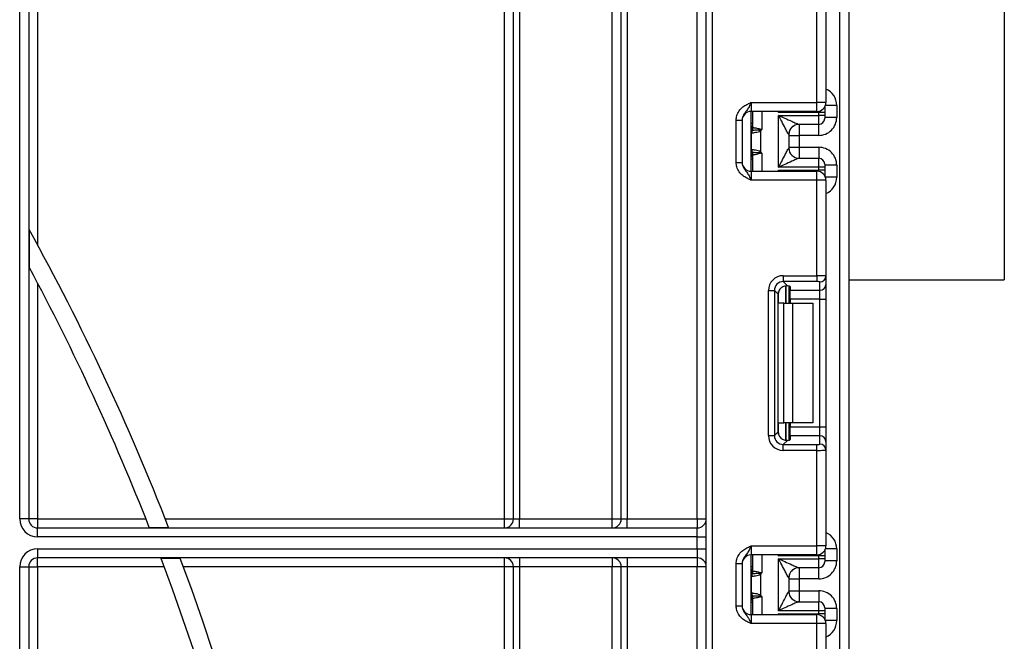
# Model space of a CAD drawing. Units: millimetres. Extents: x -988 to 6636, y -324 to 3696.
# Drawn here: x 1166 to 1330, y 1823 to 1927 of the extents above; entities that cross this region are included whole.
import ezdxf

# ---------------------------------------------------------------- set-up
doc = ezdxf.new("R2010")
doc.units = ezdxf.units.MM
doc.header["$LTSCALE"] = 10

msp = doc.modelspace()

# ---------------------------------------------------------------- linework, layer by layer
at = {"color": 7, "linetype": 'Continuous', "lineweight": 25}
for p, q in [((1280.6435, 1245.61705), (1280.6435, 2381.61705)), ((1281.6435, 2381.61705), (1281.6435, 1245.61705)), ((1246.9435, 1843.11705), (1246.9435, 2145.61705)), ((1248.4435, 1843.11705), (1248.4435, 2145.61705)), ((1249.4435, 2145.61705), (1249.4435, 1843.11705)), ((1264.9435, 1843.11705), (1264.9435, 2145.61705)), ((1266.4435, 1843.11705), (1266.4435, 2145.61705)), ((1267.4435, 2145.61705), (1267.4435, 1843.11705)), ((1279.1435, 1843.11705), (1279.1435, 2145.61705)), ((1168.9435, 2139.33512), (1168.9435, 1888.90347)), ((1302.9435, 1234.11705), (1302.9435, 2098.11705)), ((1304.4435, 2072.76453), (1304.4435, 1234.11705)), ((1167.4435, 2061.05134), (1167.4435, 1843.11705)), ((1330.4435, 2023.11705), (1330.4435, 1883.11705)), ((1299.1435, 1912.75038), (1299.1435, 1928.71334)), ((1300.6435, 1928.77473), (1300.6435, 1912.75038)), ((1288.1435, 1912.75038), (1288.1435, 1911.25038)), ((1288.1435, 1912.75038), (1299.1435, 1912.75038)), ((1299.1435, 1911.25038), (1299.1435, 1912.75038)), ((1300.6435, 1912.75038), (1299.1435, 1912.75038)), ((1300.4435, 1912.00205), (1300.4435, 1911.0899)), ((1302.4435, 1912.24162), (1302.4435, 1910.24154)), ((1299.1435, 1911.25038), (1288.1435, 1911.25038)), ((1288.1435, 1901.25038), (1288.1435, 1911.25038)), ((1288.4435, 1908.56696), (1288.4435, 1911.25038)), ((1299.4435, 1911.0899), (1292.73933, 1911.0899)), ((1292.7435, 1901.91524), (1292.7435, 1910.58552)), ((1292.7435, 1910.58552), (1299.4435, 1910.58552)), ((1299.4435, 1910.58552), (1299.4435, 1911.0899)), ((1300.4435, 1911.0899), (1299.4435, 1911.0899)), ((1300.4435, 1910.58552), (1299.4435, 1910.58552)), ((1299.4435, 1909.08558), (1299.4435, 1910.58552)), ((1300.4435, 1911.0899), (1300.4435, 1910.58552)), ((1300.4435, 1910.58552), (1300.4435, 1910.08554)), ((1302.4435, 1910.24154), (1300.4435, 1910.24154)), ((1285.6435, 1909.79234), (1286.6435, 1909.79234)), ((1285.6435, 1902.70842), (1285.6435, 1909.79234)), ((1286.6435, 1909.79234), (1286.6435, 1902.70842)), ((1288.4435, 1908.56696), (1288.44515, 1908.55769)), ((1288.44515, 1908.55769), (1288.45709, 1908.55242)), ((1299.4435, 1909.08558), (1296.13914, 1909.08558)), ((1288.22133, 1904.90412), (1288.22133, 1907.59664)), ((1288.31791, 1908.0711), (1288.30572, 1908.06401)), ((1288.33583, 1908.07453), (1288.31791, 1908.0711)), ((1289.6976, 1907.91704), (1289.41662, 1908.14216)), ((1289.6976, 1907.91704), (1289.6976, 1904.58372)), ((1294.4435, 1907.38715), (1294.4435, 1905.11362)), ((1294.4435, 1907.24143), (1296.1435, 1907.24143)), ((1299.4435, 1907.24143), (1296.1435, 1907.24143)), ((1296.1435, 1907.24143), (1296.1435, 1905.25934)), ((1294.4435, 1905.25934), (1296.1435, 1905.25934)), ((1296.1435, 1905.25934), (1299.4435, 1905.25934)), ((1288.30572, 1904.43676), (1288.31791, 1904.42966)), ((1288.31791, 1904.42966), (1288.33583, 1904.42623)), ((1288.44515, 1903.94307), (1288.4435, 1903.9338)), ((1288.4435, 1901.25038), (1288.4435, 1903.9338)), ((1288.45709, 1903.94835), (1288.44515, 1903.94307)), ((1289.41662, 1904.3586), (1289.6976, 1904.58372)), ((1296.13914, 1903.41518), (1299.4435, 1903.41518)), ((1299.4435, 1901.91524), (1299.4435, 1903.41518)), ((1285.6435, 1902.70842), (1286.6435, 1902.70842)), ((1299.4435, 1901.91524), (1292.7435, 1901.91524)), ((1299.4435, 1901.41086), (1299.4435, 1901.91524)), ((1300.4435, 1901.91524), (1299.4435, 1901.91524)), ((1300.4435, 1902.41522), (1300.4435, 1901.91524)), ((1302.4435, 1902.25922), (1300.4435, 1902.25922)), ((1300.4435, 1901.91524), (1300.4435, 1901.41086)), ((1302.4435, 1902.25922), (1302.4435, 1900.25915)), ((1288.1435, 1901.25038), (1288.1435, 1899.75038)), ((1288.1435, 1901.25038), (1299.1435, 1901.25038)), ((1292.73933, 1901.41086), (1299.4435, 1901.41086)), ((1299.1435, 1899.75038), (1299.1435, 1901.25038)), ((1300.4435, 1901.41086), (1299.4435, 1901.41086)), ((1300.4435, 1901.41086), (1300.4435, 1900.49871)), ((1299.1435, 1899.75038), (1288.1435, 1899.75038)), ((1299.1435, 1883.78742), (1299.1435, 1899.75038)), ((1300.6435, 1899.75038), (1299.1435, 1899.75038)), ((1300.6435, 1899.75038), (1300.6435, 1883.72603)), ((1167.52928, 1891.48407), (1167.52928, 1885.20535)), ((1293.52115, 1883.78742), (1299.1435, 1883.78742)), ((1293.52115, 1883.78742), (1293.52115, 1882.79488)), ((1299.1435, 1883.78742), (1299.1435, 1882.79488)), ((1300.6435, 1883.72603), (1300.6435, 1882.33799)), ((1168.9435, 1882.53878), (1168.9435, 1843.11705)), ((1299.1435, 1882.79488), (1293.52115, 1882.79488)), ((1293.52115, 1882.79488), (1294.20396, 1882.11207)), ((1294.4435, 1882.0737), (1294.4435, 1879.18371)), ((1294.6435, 1881.98181), (1294.6435, 1881.34545)), ((1299.6435, 1881.34545), (1299.6435, 1882.73348)), ((1300.6435, 1882.33799), (1300.6435, 1879.85663)), ((1304.4435, 1883.11705), (1330.4435, 1883.11705)), ((1291.03979, 1857.06137), (1291.03979, 1881.30606)), ((1291.03979, 1881.30606), (1292.03233, 1881.30606)), ((1292.03233, 1881.30606), (1292.03233, 1857.06137)), ((1292.66122, 1880.67717), (1292.03233, 1881.30606)), ((1292.66122, 1857.69026), (1292.66122, 1880.67717)), ((1294.6435, 1881.34545), (1299.6435, 1881.34545)), ((1294.6435, 1879.85663), (1294.6435, 1881.34545)), ((1299.6435, 1879.85663), (1299.6435, 1881.34545)), ((1293.61507, 1879.18371), (1292.73933, 1879.18371)), ((1293.61507, 1859.18371), (1293.61507, 1879.18371)), ((1293.61507, 1879.18371), (1295.02928, 1879.18371)), ((1299.6435, 1879.85663), (1294.6435, 1879.85663)), ((1294.6435, 1879.85663), (1294.6435, 1879.18371)), ((1295.02928, 1879.18371), (1295.02928, 1859.18371)), ((1295.02928, 1879.18371), (1298.4435, 1879.18371)), ((1298.4435, 1879.18371), (1298.4435, 1859.18371)), ((1299.6435, 1879.85663), (1300.6435, 1879.85663)), ((1299.6435, 1858.5108), (1299.6435, 1879.85663)), ((1300.6435, 1879.85663), (1300.6435, 1858.5108)), ((1292.73933, 1859.18371), (1293.61507, 1859.18371)), ((1295.02928, 1859.18371), (1293.61507, 1859.18371)), ((1294.4435, 1859.18371), (1294.4435, 1856.29373)), ((1294.6435, 1859.18371), (1294.6435, 1858.5108)), ((1298.4435, 1859.18371), (1295.02928, 1859.18371)), ((1292.03233, 1857.06137), (1292.66122, 1857.69026)), ((1294.6435, 1858.5108), (1299.6435, 1858.5108)), ((1294.6435, 1857.02198), (1294.6435, 1858.5108)), ((1299.6435, 1857.02198), (1299.6435, 1858.5108)), ((1299.6435, 1858.5108), (1300.6435, 1858.5108)), ((1300.6435, 1858.5108), (1300.6435, 1856.02944)), ((1291.03979, 1857.06137), (1292.03233, 1857.06137)), ((1294.20396, 1856.25536), (1293.52115, 1855.57255)), ((1293.52115, 1854.58001), (1293.52115, 1855.57255)), ((1293.52115, 1855.57255), (1299.1435, 1855.57255)), ((1294.6435, 1857.02198), (1294.6435, 1856.38561)), ((1299.6435, 1857.02198), (1294.6435, 1857.02198)), ((1299.1435, 1854.58001), (1299.1435, 1855.57255)), ((1299.6435, 1855.63394), (1299.6435, 1857.02198)), ((1300.6435, 1856.02944), (1300.6435, 1854.6414)), ((1299.1435, 1854.58001), (1293.52115, 1854.58001)), ((1299.1435, 1838.61705), (1299.1435, 1854.58001)), ((1300.6435, 1854.6414), (1300.6435, 1838.61705)), ((1167.4435, 1843.11705), (1165.9435, 1843.11705)), ((1168.9435, 1843.11705), (1167.4435, 1843.11705)), ((1168.9435, 1843.11705), (1168.9435, 1841.61705)), ((1168.9435, 1843.11705), (1187.03877, 1843.11705)), ((1190.26319, 1843.11705), (1246.9435, 1843.11705)), ((1246.9435, 1841.61705), (1246.9435, 1843.11705)), ((1246.9435, 1843.11705), (1248.4435, 1843.11705)), ((1248.4435, 1843.11705), (1249.4435, 1843.11705)), ((1249.4435, 1841.61705), (1249.4435, 1843.11705)), ((1249.4435, 1843.11705), (1264.9435, 1843.11705)), ((1264.9435, 1841.61705), (1264.9435, 1843.11705)), ((1264.9435, 1843.11705), (1266.4435, 1843.11705)), ((1266.4435, 1843.11705), (1267.4435, 1843.11705)), ((1267.4435, 1841.61705), (1267.4435, 1843.11705)), ((1267.4435, 1843.11705), (1279.1435, 1843.11705)), ((1279.1435, 1843.11705), (1279.1435, 1841.61705)), ((1279.1435, 1843.11705), (1280.6435, 1843.11705)), ((1168.9435, 1840.11705), (1168.9435, 1841.61705)), ((1168.9435, 1841.61705), (1279.1435, 1841.61705)), ((1187.59524, 1841.70283), (1190.81494, 1841.70283)), ((1279.1435, 1840.11705), (1279.1435, 1841.61705)), ((1279.1435, 1840.11705), (1168.9435, 1840.11705)), ((1279.1435, 1838.11705), (1279.1435, 1840.11705)), ((1279.1435, 1840.11705), (1280.6435, 1840.11705)), ((1168.9435, 1838.11705), (1279.1435, 1838.11705)), ((1168.9435, 1838.11705), (1168.9435, 1836.61705)), ((1279.1435, 1838.11705), (1280.6435, 1838.11705)), ((1279.1435, 1838.11705), (1279.1435, 1836.61705)), ((1288.1435, 1838.61705), (1288.1435, 1837.11705)), ((1288.1435, 1838.61705), (1299.1435, 1838.61705)), ((1299.1435, 1837.11705), (1299.1435, 1838.61705)), ((1300.6435, 1838.61705), (1299.1435, 1838.61705)), ((1300.4435, 1837.86872), (1300.4435, 1836.95657)), ((1302.4435, 1838.10828), (1302.4435, 1836.10821)), ((1279.1435, 1836.61705), (1168.9435, 1836.61705)), ((1168.9435, 1835.11705), (1168.9435, 1836.61705)), ((1192.78129, 1836.53126), (1189.57829, 1836.53126)), ((1246.9435, 1835.11705), (1246.9435, 1836.61705)), ((1249.4435, 1836.61705), (1249.4435, 1835.11705)), ((1264.9435, 1836.61705), (1264.9435, 1835.11705)), ((1267.4435, 1836.61705), (1267.4435, 1835.11705)), ((1279.1435, 1836.61705), (1279.1435, 1835.11705)), ((1299.1435, 1837.11705), (1288.1435, 1837.11705)), ((1288.1435, 1827.11705), (1288.1435, 1837.11705)), ((1288.4435, 1834.43363), (1288.4435, 1837.11705)), ((1299.4435, 1836.95657), (1292.73933, 1836.95657)), ((1292.7435, 1827.78191), (1292.7435, 1836.45219)), ((1292.7435, 1836.45219), (1299.4435, 1836.45219)), ((1299.4435, 1836.45219), (1299.4435, 1836.95657)), ((1300.4435, 1836.95657), (1299.4435, 1836.95657)), ((1300.4435, 1836.45219), (1299.4435, 1836.45219)), ((1299.4435, 1834.95225), (1299.4435, 1836.45219)), ((1300.4435, 1836.95657), (1300.4435, 1836.45219)), ((1300.4435, 1836.45219), (1300.4435, 1835.95221)), ((1302.4435, 1836.10821), (1300.4435, 1836.10821)), ((1165.9435, 1462.55802), (1165.9435, 1835.11705)), ((1165.9435, 1835.11705), (1167.4435, 1835.11705)), ((1167.4435, 1835.11705), (1167.4435, 1464.89898)), ((1167.4435, 1835.11705), (1168.9435, 1835.11705)), ((1168.9435, 1835.11705), (1168.9435, 1505.69531)), ((1190.10651, 1835.11705), (1168.9435, 1835.11705)), ((1246.9435, 1835.11705), (1193.30509, 1835.11705)), ((1248.4435, 1835.11705), (1246.9435, 1835.11705)), ((1246.9435, 1457.61705), (1246.9435, 1835.11705)), ((1249.4435, 1835.11705), (1248.4435, 1835.11705)), ((1248.4435, 1457.61705), (1248.4435, 1835.11705)), ((1264.9435, 1835.11705), (1249.4435, 1835.11705)), ((1249.4435, 1835.11705), (1249.4435, 1457.61705)), ((1266.4435, 1835.11705), (1264.9435, 1835.11705)), ((1264.9435, 1457.61705), (1264.9435, 1835.11705)), ((1267.4435, 1835.11705), (1266.4435, 1835.11705)), ((1266.4435, 1241.61705), (1266.4435, 1835.11705)), ((1279.1435, 1835.11705), (1267.4435, 1835.11705)), ((1267.4435, 1835.11705), (1267.4435, 1241.61705)), ((1280.6435, 1835.11705), (1279.1435, 1835.11705)), ((1279.1435, 1241.61705), (1279.1435, 1835.11705)), ((1285.6435, 1835.65901), (1286.6435, 1835.65901)), ((1285.6435, 1828.57509), (1285.6435, 1835.65901)), ((1286.6435, 1835.65901), (1286.6435, 1828.57509)), ((1288.4435, 1834.43363), (1288.44515, 1834.42436)), ((1288.44515, 1834.42436), (1288.45709, 1834.41908)), ((1299.4435, 1834.95225), (1296.13914, 1834.95225)), ((1288.22133, 1830.77079), (1288.22133, 1833.46331)), ((1288.31791, 1833.93777), (1288.30572, 1833.93067)), ((1288.33583, 1833.94119), (1288.31791, 1833.93777)), ((1289.6976, 1833.78371), (1289.41662, 1834.00882)), ((1289.6976, 1833.78371), (1289.6976, 1830.45039)), ((1294.4435, 1833.25381), (1294.4435, 1830.98028)), ((1294.4435, 1833.10809), (1296.1435, 1833.10809)), ((1299.4435, 1833.10809), (1296.1435, 1833.10809)), ((1296.1435, 1833.10809), (1296.1435, 1831.126)), ((1294.4435, 1831.126), (1296.1435, 1831.126)), ((1296.1435, 1831.126), (1299.4435, 1831.126)), ((1288.30572, 1830.30342), (1288.31791, 1830.29633)), ((1288.31791, 1830.29633), (1288.33583, 1830.2929)), ((1288.44515, 1829.80974), (1288.4435, 1829.80047)), ((1288.4435, 1827.11705), (1288.4435, 1829.80047)), ((1288.45709, 1829.81501), (1288.44515, 1829.80974)), ((1289.41662, 1830.22527), (1289.6976, 1830.45039)), ((1296.13914, 1829.28185), (1299.4435, 1829.28185)), ((1299.4435, 1827.78191), (1299.4435, 1829.28185)), ((1285.6435, 1828.57509), (1286.6435, 1828.57509)), ((1299.4435, 1827.78191), (1292.7435, 1827.78191)), ((1300.4435, 1827.78191), (1299.4435, 1827.78191)), ((1299.4435, 1827.27752), (1299.4435, 1827.78191)), ((1300.4435, 1828.28189), (1300.4435, 1827.78191)), ((1302.4435, 1828.12589), (1300.4435, 1828.12589)), ((1300.4435, 1827.78191), (1300.4435, 1827.27752)), ((1302.4435, 1828.12589), (1302.4435, 1826.12581)), ((1288.1435, 1827.11705), (1288.1435, 1825.61705)), ((1288.1435, 1827.11705), (1299.1435, 1827.11705)), ((1292.73933, 1827.27752), (1299.4435, 1827.27752)), ((1299.1435, 1825.61705), (1299.1435, 1827.11705)), ((1300.4435, 1827.27752), (1299.4435, 1827.27752)), ((1300.4435, 1827.27752), (1300.4435, 1826.36538)), ((1299.1435, 1825.61705), (1288.1435, 1825.61705)), ((1299.1435, 1809.65409), (1299.1435, 1825.61705)), ((1300.6435, 1825.61705), (1299.1435, 1825.61705)), ((1300.6435, 1825.61705), (1300.6435, 1809.5927))]:
    msp.add_line(p, q, dxfattribs=at)
at = {"color": 8, "linetype": 'Continuous', "lineweight": 25}
for p, q in [((1165.9435, 1843.11705), (1165.9435, 2061.05134)), ((1302.4435, 1912.24162), (1300.55458, 1912.24162)), ((1289.9435, 1911.25038), (1289.9435, 1908.25038)), ((1292.73933, 1911.0899), (1292.73933, 1911.25038)), ((1299.4435, 1911.0899), (1299.4435, 1911.28069)), ((1288.4435, 1909.24036), (1288.1435, 1909.24036)), ((1296.1435, 1909.08558), (1296.1435, 1907.24143)), ((1299.4435, 1907.24143), (1299.4435, 1909.08558)), ((1296.1435, 1905.25934), (1296.1435, 1903.41518)), ((1299.4435, 1905.25934), (1299.4435, 1903.41518)), ((1288.1435, 1904.45197), (1288.30572, 1904.43676)), ((1289.9435, 1904.25038), (1289.9435, 1901.25038)), ((1288.4435, 1903.26041), (1288.1435, 1903.26041)), ((1292.73933, 1901.25038), (1292.73933, 1901.41086)), ((1299.4435, 1901.22007), (1299.4435, 1901.41086)), ((1302.4435, 1900.25915), (1300.55458, 1900.25915)), ((1293.94142, 1882.11101), (1293.94142, 1879.18371)), ((1293.94558, 1879.18371), (1293.94558, 1882.11137)), ((1292.73933, 1879.18371), (1292.73933, 1881.15554)), ((1292.73933, 1857.21189), (1292.73933, 1859.18371)), ((1293.94142, 1859.18371), (1293.94142, 1856.25257)), ((1293.94558, 1856.25261), (1293.94558, 1859.18371)), ((1302.4435, 1838.10828), (1300.55458, 1838.10828)), ((1289.9435, 1837.11705), (1289.9435, 1834.11705)), ((1292.73933, 1836.95657), (1292.73933, 1837.11705)), ((1299.4435, 1836.95657), (1299.4435, 1837.14735)), ((1288.4435, 1835.10702), (1288.1435, 1835.10702)), ((1296.1435, 1834.95225), (1296.1435, 1833.10809)), ((1299.4435, 1833.10809), (1299.4435, 1834.95225)), ((1296.1435, 1831.126), (1296.1435, 1829.28185)), ((1299.4435, 1831.126), (1299.4435, 1829.28185)), ((1288.1435, 1830.31864), (1288.30572, 1830.30342)), ((1289.9435, 1830.11705), (1289.9435, 1827.11705)), ((1288.4435, 1829.12707), (1288.1435, 1829.12707)), ((1292.73933, 1827.11705), (1292.73933, 1827.27752)), ((1299.4435, 1827.08674), (1299.4435, 1827.27752)), ((1302.4435, 1826.12581), (1300.55458, 1826.12581))]:
    msp.add_line(p, q, dxfattribs=at)
at = {"color": 7, "linetype": 'Continuous', "lineweight": 25}
for centre, radius, start, end in [((1299.1435, 1912.75038), 1.5, 270, 0), ((1288.1435, 1909.75038), 1.5, 90, 180), ((1299.44352, 1910.08556), 0.99998, 269.9989092, 359.9989091), ((1287.4435, 1909.24036), 1, 314.427004, 0), ((1287.45585, 1908.56716), 0.98764, 329.3729175, 359.9883834), ((1287.44425, 1908.55949), 1.0009, 330.794172, 359.89681), ((1287.4489, 1908.5539), 1.00819, 331.6093124, 359.9155192), ((1286.38674, 1908.82611), 3.10611, 347.2794845, 351.5051424), ((1296.13932, 1907.38758), 1.698, 90.0060247, 180.0652666), ((1296.14344, 1907.38712), 1.69995, 111.1913656, 179.9991981), ((1289.15978, 1907.6201), 0.95506, 151.8214175, 182.1355883), ((1289.22154, 1907.60965), 1.0003, 152.306601, 180.7452209), ((1289.15978, 1904.88066), 0.95506, 177.8644117, 208.1785825), ((1296.13932, 1905.11318), 1.698, 179.9347334, 269.9939753), ((1287.4435, 1903.26041), 1, 0, 45.572996), ((1289.22154, 1904.89111), 1.0003, 179.2547791, 207.693399), ((1287.45585, 1903.9336), 0.98764, 0.0116166, 30.6270825), ((1287.44425, 1903.94127), 1.0009, 0.10319, 29.205828), ((1287.4489, 1903.94686), 1.00819, 0.0844808, 28.3906876), ((1286.38674, 1903.67465), 3.10611, 8.4948576, 12.7205155), ((1299.44352, 1902.4152), 0.99998, 0.0010909, 90.0010908), ((1288.1435, 1902.75038), 1.5, 180, 270), ((1299.1435, 1899.75038), 1.5, 0, 90), ((810.4435, 1694.11705), 408, 21.2064712, 28.9301303), ((810.4435, 1694.11705), 405, 21.3712376, 28.1526954), ((1299.64721, 1883.72977), 0.99629, 269.786467, 359.7848634), ((1299.64721, 1882.34173), 0.99629, 269.786467, 359.7848634), ((1299.64721, 1856.0257), 0.99629, 0.2151366, 90.213533), ((1299.64721, 1854.63766), 0.99629, 0.2151366, 90.213533), ((1168.9435, 1843.11705), 3, 180, 270), ((1168.9435, 1843.11705), 1.5, 180, 270), ((1246.9435, 1843.11705), 1.5, 270, 0), ((1264.9435, 1843.11705), 1.5, 270, 0), ((1279.1435, 1843.11705), 1.5, 270, 0), ((1168.9435, 1835.11705), 3, 90, 180), ((1299.1435, 1838.61705), 1.5, 270, 0), ((1168.9435, 1835.11705), 1.5, 90, 180), ((810.4435, 1694.11705), 408, 331.0698697, 20.4294917), ((810.4435, 1694.11705), 405, 331.8473046, 20.5876597), ((1246.9435, 1835.11705), 1.5, 0, 90), ((1264.9435, 1835.11705), 1.5, 0, 90), ((1279.1435, 1835.11705), 1.5, 0, 90), ((1288.1435, 1835.61705), 1.5, 90, 180), ((1299.44352, 1835.95223), 0.99998, 269.9989092, 359.9989091), ((1287.4435, 1835.10702), 1, 314.427004, 0), ((1287.45585, 1834.43383), 0.98764, 329.3729175, 359.9883834), ((1287.44425, 1834.42616), 1.0009, 330.794172, 359.89681), ((1287.4489, 1834.42057), 1.00819, 331.6093124, 359.9155192), ((1286.38674, 1834.69278), 3.10611, 347.2794845, 351.5051424), ((1296.13932, 1833.25425), 1.698, 90.0060247, 180.0652666), ((1296.14344, 1833.25379), 1.69995, 111.1913656, 179.9991981), ((1289.15978, 1833.48677), 0.95506, 151.8214175, 182.1355883), ((1289.22154, 1833.47632), 1.0003, 152.306601, 180.7452209), ((1296.13932, 1830.97985), 1.698, 179.9347334, 269.9939753), ((1287.4435, 1829.12707), 1, 0, 45.572996), ((1289.15978, 1830.74732), 0.95506, 177.8644117, 208.1785825), ((1289.22154, 1830.75778), 1.0003, 179.2547791, 207.693399), ((1287.45585, 1829.80027), 0.98764, 0.0116166, 30.6270825), ((1287.44425, 1829.80794), 1.0009, 0.10319, 29.205828), ((1287.4489, 1829.81353), 1.00819, 0.0844808, 28.3906876), ((1286.38674, 1829.54132), 3.10611, 8.4948576, 12.7205155), ((1299.44352, 1828.28187), 0.99998, 0.0010909, 90.0010908), ((1288.1435, 1828.61705), 1.5, 180, 270), ((1299.1435, 1825.61705), 1.5, 0, 90)]:
    msp.add_arc(centre, radius, start, end, dxfattribs=at)
at = {"color": 8, "linetype": 'Continuous', "lineweight": 25}
for centre, radius, start, end in [((1287.44396, 1909.23021), 0.99954, 314.4159572, 359.9978776), ((1287.45103, 1908.97375), 0.99247, 314.2445969, 359.9598294), ((1287.45103, 1903.52701), 0.99247, 0.0401706, 45.7554031), ((1287.44396, 1903.27055), 0.99954, 0.0021224, 45.5840428), ((1287.44396, 1835.09688), 0.99954, 314.4159572, 359.9978776), ((1287.45103, 1834.84042), 0.99247, 314.2445969, 359.9598294), ((1287.45103, 1829.39368), 0.99247, 0.0401706, 45.7554031), ((1287.44396, 1829.13722), 0.99954, 0.0021224, 45.5840428)]:
    msp.add_arc(centre, radius, start, end, dxfattribs=at)
for centre, start_param, end_param in [((1299.4435, 1912.24162), 1.570796327, 2.730075808), ((1299.4435, 1900.25915), 0.411516846, 1.570796327), ((1299.4435, 1838.10828), 1.570796327, 2.730075808), ((1299.4435, 1826.12581), 0.411516846, 1.570796327)]:
    msp.add_ellipse(centre, major_axis=(0, -3.00011), ratio=0.999961923, start_param=start_param, end_param=end_param, dxfattribs=at)
at = {"color": 7, "linetype": 'Continuous', "lineweight": 25}
for centre, major_axis, ratio, start_param, end_param in [((1299.4435, 1910.24154), (0, -3.00011), 0.999961923, 0, 1.570796327), ((1292.7435, 1907.38715), (1.7, 0), 0.017453736, 6.232553357, 6.283185307), ((1292.7435, 1905.11362), (1.7, 0), 0.017453736, 0, 0.05063195), ((1299.4435, 1902.25922), (0, -3.00011), 0.999961923, 1.570796327, 3.141592654), ((1293.55856, 1881.26865), (1.79422, -1.79422), 0.985256536, 2.363620832, 3.919564476), ((1299.1435, 1883.72603), (1.5, 0), 0.040928187, 0, 1.570796327), ((1293.55856, 1881.26865), (-1.09754, 1.09754), 0.966399152, 5.505213485, 7.061157129), ((1293.1435, 1881.98181), (1.5, 0), 0.122784561, 0, 0.785584382), ((1299.1435, 1882.73348), (0.5, 0), 0.122784561, 0, 1.570796327), ((1294.17248, 1880.65473), (1.07653, -1.07653), 0.985256536, 3.097730129, 3.919564476), ((1294.17248, 1857.7127), (1.07653, 1.07653), 0.985256536, 2.363620832, 3.185455178), ((1293.55856, 1857.09878), (1.79422, 1.79422), 0.985256536, 2.363620832, 3.919564476), ((1293.55856, 1857.09878), (1.09754, 1.09754), 0.966399152, 2.363620832, 3.919564476), ((1293.1435, 1856.38561), (1.5, 0), 0.122784561, 5.497600925, 6.283185307), ((1299.1435, 1855.63394), (0.5, 0), 0.122784561, 4.71238898, 6.283185307), ((1299.1435, 1854.6414), (1.5, 0), 0.040928187, 4.71238898, 6.283185307), ((1299.4435, 1836.10821), (0, -3.00011), 0.999961923, 0, 1.570796327), ((1292.7435, 1833.25381), (1.7, 0), 0.017453736, 6.232553357, 6.283185307), ((1292.7435, 1830.98028), (1.7, 0), 0.017453736, 0, 0.05063195), ((1299.4435, 1828.12589), (0, -3.00011), 0.999961923, 1.570796327, 3.141592654)]:
    msp.add_ellipse(centre, major_axis=major_axis, ratio=ratio, start_param=start_param, end_param=end_param, dxfattribs=at)
for points, knots in [([(1285.6435, 1909.79234), (1285.66553, 1910.04587), (1285.71298, 1910.59172), (1286.11088, 1911.36797), (1286.71308, 1911.98774), (1287.38739, 1912.40562), (1287.82652, 1912.60815), (1288.06548, 1912.71548), (1288.10273, 1912.73215), (1288.13919, 1912.74846), (1288.1435, 1912.75038)], [0, 0, 0, 0, 0.183987951, 0.396134741, 0.618944923, 0.805852047, 0.970289049, 0.970919424, 0.996567948, 1, 1, 1, 1]), ([(1288.1435, 1912.75038), (1288.1419, 1912.74681), (1288.12006, 1912.69797), (1287.98241, 1912.39028), (1287.73538, 1911.86369), (1287.34116, 1911.30816), (1286.94751, 1910.81763), (1286.68745, 1910.29645), (1286.65716, 1909.94902), (1286.6435, 1909.79234)], [0, 0, 0, 0, 0.003325661, 0.045524166, 0.286849856, 0.504143322, 0.703113632, 0.86611071, 1, 1, 1, 1]), ([(1294.44132, 1907.38564), (1294.43233, 1907.39325), (1294.41734, 1907.40595), (1294.33711, 1907.53763), (1294.15609, 1907.86525), (1293.77827, 1908.58243), (1293.28735, 1909.53033), (1292.91618, 1910.25046), (1292.74597, 1910.58073), (1292.7435, 1910.58552)], [0, 0, 0, 0, 0.064285327, 0.107290151, 0.228230963, 0.428901125, 0.737882983, 0.996192434, 1, 1, 1, 1]), ([(1292.7435, 1910.58552), (1292.74857, 1910.58322), (1293.08903, 1910.42839), (1293.83139, 1910.09081), (1294.81242, 1909.64686), (1295.56641, 1909.3114), (1295.92726, 1909.15827), (1296.08916, 1909.09581), (1296.12022, 1909.08945), (1296.13914, 1909.08558)], [0, 0, 0, 0, 0.003926072, 0.263720984, 0.574621569, 0.776157579, 0.896474508, 0.936931237, 1, 1, 1, 1]), ([(1288.45709, 1908.55242), (1288.49603, 1908.54676), (1288.57403, 1908.53544), (1288.88899, 1908.48531), (1289.21145, 1908.43062), (1289.41213, 1908.37922), (1289.45878, 1908.36727)], [0, 0, 0, 0, 0.301391251, 0.603538611, 0.907840541, 1, 1, 1, 1]), ([(1289.9435, 1908.25038), (1289.93943, 1908.24959), (1289.76201, 1908.21518), (1289.58731, 1908.17825), (1289.41662, 1908.14216)], [0, 0, 0, 0, 0.02291056, 1, 1, 1, 1]), ([(1289.45878, 1908.36727), (1289.5702, 1908.33876), (1289.72125, 1908.30011), (1289.88629, 1908.26326), (1289.93544, 1908.25219), (1289.9435, 1908.25038)], [0, 0, 0, 0, 0.701512015, 0.951089527, 1, 1, 1, 1]), ([(1289.9435, 1908.25038), (1289.94178, 1908.24795), (1289.90244, 1908.19233), (1289.82308, 1908.07929), (1289.74041, 1907.9724), (1289.6976, 1907.91704)], [0, 0, 0, 0, 0.021590627, 0.493310609, 1, 1, 1, 1]), ([(1288.22133, 1907.59664), (1288.22026, 1907.59619), (1288.21491, 1907.59392), (1288.20962, 1907.58869), (1288.20538, 1907.58451)], [0, 0, 0, 0, 0.199740863, 1, 1, 1, 1]), ([(1289.6976, 1907.91704), (1289.57811, 1907.87507), (1289.29685, 1907.77628), (1288.86168, 1907.69201), (1288.48612, 1907.63126), (1288.28825, 1907.60526), (1288.23669, 1907.59862), (1288.22133, 1907.59664)], [0, 0, 0, 0, 0.179118926, 0.42159648, 0.666206434, 0.900520774, 1, 1, 1, 1]), ([(1289.41662, 1908.14216), (1289.25597, 1908.12804), (1288.93623, 1908.09995), (1288.57379, 1908.08331), (1288.391, 1908.07636), (1288.34811, 1908.07494), (1288.33583, 1908.07453)], [0, 0, 0, 0, 0.298196858, 0.593510866, 0.8835802, 1, 1, 1, 1]), ([(1288.20538, 1904.91625), (1288.20962, 1904.91207), (1288.21491, 1904.90684), (1288.22026, 1904.90458), (1288.22133, 1904.90412)], [0, 0, 0, 0, 0.800259137, 1, 1, 1, 1]), ([(1292.7435, 1901.91524), (1292.74597, 1901.92004), (1292.91618, 1902.2503), (1293.28735, 1902.97043), (1293.77827, 1903.91833), (1294.15609, 1904.63551), (1294.33711, 1904.96313), (1294.41734, 1905.09481), (1294.43233, 1905.10751), (1294.44132, 1905.11512)], [0, 0, 0, 0, 0.003807566, 0.262117017, 0.571098875, 0.771769037, 0.892709849, 0.935714673, 1, 1, 1, 1]), ([(1288.22133, 1904.90412), (1288.23669, 1904.90214), (1288.28825, 1904.89551), (1288.48612, 1904.8695), (1288.86168, 1904.80875), (1289.29685, 1904.72448), (1289.57811, 1904.62569), (1289.6976, 1904.58372)], [0, 0, 0, 0, 0.099479226, 0.333793566, 0.57840352, 0.820881074, 1, 1, 1, 1]), ([(1288.33583, 1904.42623), (1288.37586, 1904.42491), (1288.45593, 1904.42226), (1288.77208, 1904.40865), (1289.11502, 1904.38713), (1289.34457, 1904.36542), (1289.41662, 1904.3586)], [0, 0, 0, 0, 0.288998012, 0.578028005, 0.867550732, 1, 1, 1, 1]), ([(1289.45878, 1904.13349), (1289.30838, 1904.09944), (1289.0076, 1904.03136), (1288.66583, 1903.98024), (1288.50322, 1903.9551), (1288.46611, 1903.94967), (1288.45709, 1903.94835)], [0, 0, 0, 0, 0.300217201, 0.600389872, 0.902831887, 1, 1, 1, 1]), ([(1289.41662, 1904.3586), (1289.58731, 1904.32252), (1289.76201, 1904.28558), (1289.93943, 1904.25117), (1289.9435, 1904.25038)], [0, 0, 0, 0, 0.977088223, 1, 1, 1, 1]), ([(1289.9435, 1904.25038), (1289.93544, 1904.24857), (1289.77102, 1904.21164), (1289.61098, 1904.17159), (1289.45878, 1904.13349)], [0, 0, 0, 0, 0.049023427, 1, 1, 1, 1]), ([(1289.6976, 1904.58372), (1289.74041, 1904.52836), (1289.82308, 1904.42148), (1289.90244, 1904.30843), (1289.94178, 1904.25282), (1289.9435, 1904.25038)], [0, 0, 0, 0, 0.506689391, 0.978409373, 1, 1, 1, 1]), ([(1296.13914, 1903.41518), (1296.12022, 1903.41131), (1296.08916, 1903.40495), (1295.92726, 1903.34249), (1295.56641, 1903.18937), (1294.81242, 1902.8539), (1293.83139, 1902.40995), (1293.08903, 1902.07237), (1292.74857, 1901.91754), (1292.7435, 1901.91524)], [0, 0, 0, 0, 0.063068763, 0.103525492, 0.223842421, 0.425378431, 0.736279016, 0.996073928, 1, 1, 1, 1]), ([(1288.1435, 1899.75038), (1288.13919, 1899.75231), (1288.10273, 1899.76861), (1288.06548, 1899.78528), (1287.82652, 1899.89261), (1287.38739, 1900.09514), (1286.71308, 1900.51302), (1286.11088, 1901.13279), (1285.71298, 1901.90904), (1285.66553, 1902.45489), (1285.6435, 1902.70842)], [0, 0, 0, 0, 0.003432052, 0.029080576, 0.029710951, 0.194147953, 0.381055077, 0.603865259, 0.816012049, 1, 1, 1, 1]), ([(1286.6435, 1902.70842), (1286.65716, 1902.55174), (1286.68745, 1902.20432), (1286.94751, 1901.68313), (1287.34116, 1901.1926), (1287.73538, 1900.63707), (1287.98241, 1900.11049), (1288.12006, 1899.80279), (1288.1419, 1899.75395), (1288.1435, 1899.75038)], [0, 0, 0, 0, 0.13388929, 0.296886368, 0.495856678, 0.713150144, 0.954475834, 0.996674339, 1, 1, 1, 1]), ([(1293.1435, 1881.77673), (1293.24008, 1881.85192), (1293.43354, 1882.00252), (1293.77026, 1882.10874), (1294.03002, 1882.12871), (1294.15939, 1882.11634), (1294.20396, 1882.11207)], [0, 0, 0, 0, 0.288958785, 0.578796484, 0.854867544, 1, 1, 1, 1]), ([(1294.20396, 1856.25536), (1294.1057, 1856.24851), (1293.90866, 1856.23478), (1293.55607, 1856.31625), (1293.29828, 1856.45717), (1293.17596, 1856.56269), (1293.1435, 1856.5907)], [0, 0, 0, 0, 0.306769517, 0.615119103, 0.897857367, 1, 1, 1, 1]), ([(1285.6435, 1835.65901), (1285.66553, 1835.91253), (1285.71298, 1836.45839), (1286.11088, 1837.23464), (1286.71308, 1837.85441), (1287.38739, 1838.27229), (1287.82652, 1838.47481), (1288.06548, 1838.58215), (1288.10273, 1838.59882), (1288.13919, 1838.61512), (1288.1435, 1838.61705)], [0, 0, 0, 0, 0.183987951, 0.396134741, 0.618944923, 0.805852047, 0.970289049, 0.970919424, 0.996567948, 1, 1, 1, 1]), ([(1288.1435, 1838.61705), (1288.1419, 1838.61348), (1288.12006, 1838.56463), (1287.98241, 1838.25694), (1287.73538, 1837.73036), (1287.34116, 1837.17482), (1286.94751, 1836.6843), (1286.68745, 1836.16311), (1286.65716, 1835.81569), (1286.6435, 1835.65901)], [0, 0, 0, 0, 0.003325661, 0.045524166, 0.286849856, 0.504143322, 0.703113632, 0.86611071, 1, 1, 1, 1]), ([(1294.44132, 1833.25231), (1294.43233, 1833.25992), (1294.41734, 1833.27262), (1294.33711, 1833.4043), (1294.15609, 1833.73192), (1293.77827, 1834.44909), (1293.28735, 1835.39699), (1292.91618, 1836.11713), (1292.74597, 1836.44739), (1292.7435, 1836.45219)], [0, 0, 0, 0, 0.064285327, 0.107290151, 0.228230963, 0.428901125, 0.737882983, 0.996192434, 1, 1, 1, 1]), ([(1292.7435, 1836.45219), (1292.74857, 1836.44988), (1293.08903, 1836.29505), (1293.83139, 1835.95747), (1294.81242, 1835.51353), (1295.56641, 1835.17806), (1295.92726, 1835.02493), (1296.08916, 1834.96247), (1296.12022, 1834.95612), (1296.13914, 1834.95225)], [0, 0, 0, 0, 0.003926072, 0.263720984, 0.574621569, 0.776157579, 0.896474508, 0.936931237, 1, 1, 1, 1]), ([(1288.45709, 1834.41908), (1288.49603, 1834.41343), (1288.57403, 1834.40211), (1288.88899, 1834.35198), (1289.21145, 1834.29729), (1289.41213, 1834.24589), (1289.45878, 1834.23394)], [0, 0, 0, 0, 0.301391251, 0.603538611, 0.907840541, 1, 1, 1, 1]), ([(1289.45878, 1834.23394), (1289.5702, 1834.20543), (1289.72125, 1834.16677), (1289.88629, 1834.12993), (1289.93544, 1834.11886), (1289.9435, 1834.11705)], [0, 0, 0, 0, 0.701512015, 0.951089527, 1, 1, 1, 1]), ([(1288.22133, 1833.46331), (1288.22026, 1833.46285), (1288.21491, 1833.46058), (1288.20962, 1833.45536), (1288.20538, 1833.45118)], [0, 0, 0, 0, 0.1997408633, 1, 1, 1, 1]), ([(1289.6976, 1833.78371), (1289.57811, 1833.74174), (1289.29685, 1833.64295), (1288.86168, 1833.55868), (1288.48612, 1833.49793), (1288.28825, 1833.47192), (1288.23669, 1833.46528), (1288.22133, 1833.46331)], [0, 0, 0, 0, 0.179118926, 0.42159648, 0.666206434, 0.900520774, 1, 1, 1, 1]), ([(1289.41662, 1834.00882), (1289.25597, 1833.99471), (1288.93623, 1833.96662), (1288.57379, 1833.94998), (1288.391, 1833.94303), (1288.34811, 1833.9416), (1288.33583, 1833.94119)], [0, 0, 0, 0, 0.298196858, 0.593510866, 0.8835802, 1, 1, 1, 1]), ([(1289.9435, 1834.11705), (1289.93943, 1834.11626), (1289.76201, 1834.08185), (1289.58731, 1834.04491), (1289.41662, 1834.00882)], [0, 0, 0, 0, 0.02291056, 1, 1, 1, 1]), ([(1289.9435, 1834.11705), (1289.94178, 1834.11461), (1289.90244, 1834.059), (1289.82308, 1833.94595), (1289.74041, 1833.83906), (1289.6976, 1833.78371)], [0, 0, 0, 0, 0.021590627, 0.493310609, 1, 1, 1, 1]), ([(1292.7435, 1827.78191), (1292.74597, 1827.7867), (1292.91618, 1828.11697), (1293.28735, 1828.8371), (1293.77827, 1829.785), (1294.15609, 1830.50217), (1294.33711, 1830.8298), (1294.41734, 1830.96148), (1294.43233, 1830.97418), (1294.44132, 1830.98178)], [0, 0, 0, 0, 0.003807566, 0.262117017, 0.571098875, 0.771769037, 0.892709849, 0.935714673, 1, 1, 1, 1]), ([(1288.20538, 1830.78291), (1288.20962, 1830.77873), (1288.21491, 1830.77351), (1288.22026, 1830.77124), (1288.22133, 1830.77079)], [0, 0, 0, 0, 0.800259137, 1, 1, 1, 1]), ([(1288.22133, 1830.77079), (1288.23669, 1830.76881), (1288.28825, 1830.76217), (1288.48612, 1830.73616), (1288.86168, 1830.67542), (1289.29685, 1830.59115), (1289.57811, 1830.49236), (1289.6976, 1830.45039)], [0, 0, 0, 0, 0.099479226, 0.333793566, 0.57840352, 0.820881074, 1, 1, 1, 1]), ([(1288.33583, 1830.2929), (1288.37586, 1830.29158), (1288.45593, 1830.28893), (1288.77208, 1830.27532), (1289.11502, 1830.25379), (1289.34457, 1830.23208), (1289.41662, 1830.22527)], [0, 0, 0, 0, 0.288998012, 0.578028005, 0.867550732, 1, 1, 1, 1]), ([(1289.45878, 1830.00016), (1289.30838, 1829.96611), (1289.0076, 1829.89802), (1288.66583, 1829.84691), (1288.50322, 1829.82176), (1288.46611, 1829.81633), (1288.45709, 1829.81501)], [0, 0, 0, 0, 0.300217201, 0.600389872, 0.902831887, 1, 1, 1, 1]), ([(1289.41662, 1830.22527), (1289.58731, 1830.18918), (1289.76201, 1830.15225), (1289.93943, 1830.11784), (1289.9435, 1830.11705)], [0, 0, 0, 0, 0.977088223, 1, 1, 1, 1]), ([(1289.9435, 1830.11705), (1289.93544, 1830.11524), (1289.77102, 1830.07831), (1289.61098, 1830.03825), (1289.45878, 1830.00016)], [0, 0, 0, 0, 0.049023427, 1, 1, 1, 1]), ([(1289.6976, 1830.45039), (1289.74041, 1830.39503), (1289.82308, 1830.28814), (1289.90244, 1830.1751), (1289.94178, 1830.11948), (1289.9435, 1830.11705)], [0, 0, 0, 0, 0.506689391, 0.978409373, 1, 1, 1, 1]), ([(1296.13914, 1829.28185), (1296.12022, 1829.27798), (1296.08916, 1829.27162), (1295.92726, 1829.20916), (1295.56641, 1829.05603), (1294.81242, 1828.72057), (1293.83139, 1828.27662), (1293.08903, 1827.93904), (1292.74857, 1827.78421), (1292.7435, 1827.78191)], [0, 0, 0, 0, 0.063068763, 0.103525492, 0.223842421, 0.425378431, 0.736279016, 0.996073928, 1, 1, 1, 1]), ([(1288.1435, 1825.61705), (1288.13919, 1825.61897), (1288.10273, 1825.63528), (1288.06548, 1825.65195), (1287.82652, 1825.75928), (1287.38739, 1825.96181), (1286.71308, 1826.37969), (1286.11088, 1826.99946), (1285.71298, 1827.77571), (1285.66553, 1828.32156), (1285.6435, 1828.57509)], [0, 0, 0, 0, 0.003432052, 0.029080576, 0.029710951, 0.194147953, 0.381055077, 0.603865259, 0.816012049, 1, 1, 1, 1]), ([(1286.6435, 1828.57509), (1286.65716, 1828.41841), (1286.68745, 1828.07098), (1286.94751, 1827.5498), (1287.34116, 1827.05927), (1287.73538, 1826.50374), (1287.98241, 1825.97715), (1288.12006, 1825.66946), (1288.1419, 1825.62062), (1288.1435, 1825.61705)], [0, 0, 0, 0, 0.13388929, 0.296886368, 0.495856678, 0.713150144, 0.954475834, 0.996674339, 1, 1, 1, 1])]:
    msp.add_open_spline(points, degree=3, knots=knots, dxfattribs=at)
at = {"color": 8, "linetype": 'Continuous', "lineweight": 25}
for points, knots in [([(1292.96724, 1911.25038), (1292.89554, 1911.19984), (1292.81985, 1911.14648), (1292.74336, 1911.09274), (1292.73933, 1911.0899)], [0, 0, 0, 0, 0.947334856, 1, 1, 1, 1]), ([(1292.73933, 1911.0899), (1292.742, 1911.09436), (1292.77411, 1911.14812), (1292.80587, 1911.20146), (1292.835, 1911.25038)], [0, 0, 0, 0, 0.082968496, 1, 1, 1, 1]), ([(1288.30572, 1908.06401), (1288.26025, 1908.04802), (1288.20627, 1908.02904), (1288.15205, 1908.0476), (1288.1435, 1908.05052)], [0, 0, 0, 0, 0.84229798, 1, 1, 1, 1]), ([(1292.73933, 1901.41086), (1292.74336, 1901.40803), (1292.81985, 1901.35428), (1292.89554, 1901.30092), (1292.96724, 1901.25038)], [0, 0, 0, 0, 0.0526651435, 1, 1, 1, 1]), ([(1292.835, 1901.25038), (1292.80587, 1901.2993), (1292.77411, 1901.35265), (1292.742, 1901.4064), (1292.73933, 1901.41086)], [0, 0, 0, 0, 0.917031504, 1, 1, 1, 1]), ([(1292.96724, 1837.11705), (1292.89554, 1837.0665), (1292.81985, 1837.01315), (1292.74336, 1836.9594), (1292.73933, 1836.95657)], [0, 0, 0, 0, 0.947334856, 1, 1, 1, 1]), ([(1292.73933, 1836.95657), (1292.742, 1836.96103), (1292.77411, 1837.01478), (1292.80587, 1837.06813), (1292.835, 1837.11705)], [0, 0, 0, 0, 0.0829684956, 1, 1, 1, 1]), ([(1288.30572, 1833.93067), (1288.26025, 1833.91468), (1288.20627, 1833.8957), (1288.15205, 1833.91426), (1288.1435, 1833.91719)], [0, 0, 0, 0, 0.84229798, 1, 1, 1, 1]), ([(1292.835, 1827.11705), (1292.80587, 1827.16597), (1292.77411, 1827.21931), (1292.742, 1827.27306), (1292.73933, 1827.27752)], [0, 0, 0, 0, 0.917031504, 1, 1, 1, 1]), ([(1292.73933, 1827.27752), (1292.74336, 1827.27469), (1292.81985, 1827.22094), (1292.89554, 1827.16759), (1292.96724, 1827.11705)], [0, 0, 0, 0, 0.052665144, 1, 1, 1, 1])]:
    msp.add_open_spline(points, degree=3, knots=knots, dxfattribs=at)

doc.saveas('drawing.dxf')
